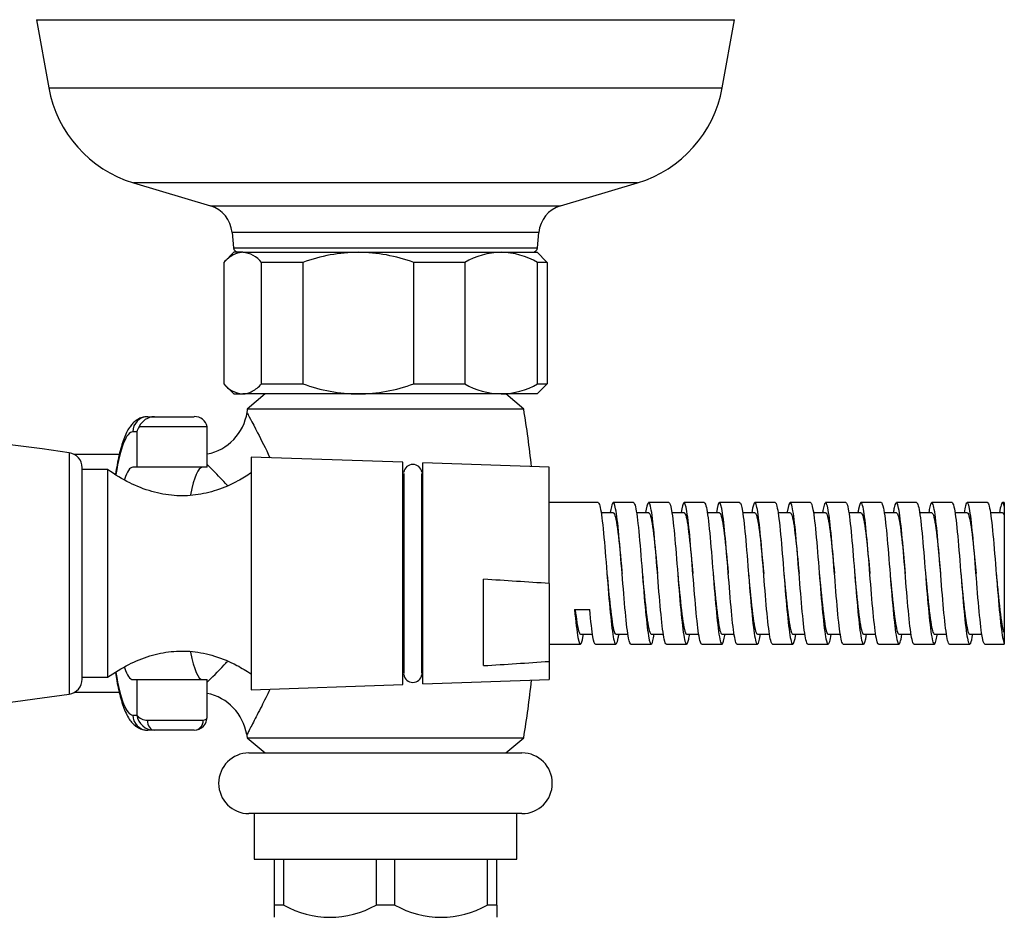
# Model space of a CAD drawing. Units: inches. Extents: x -662 to -44, y -169 to 513.
# Drawn here: x -475 to -377, y -58 to 31 of the extents above; entities that cross this region are included whole.
import ezdxf

# ---------------------------------------------------------------- set-up
doc = ezdxf.new("R2010")
doc.units = ezdxf.units.IN
for name, color, linetype in [('035083', 7, 'Continuous'), ('035184', 7, 'Continuous'), ('036009', 7, 'Continuous'), ('036054', 7, 'Continuous'), ('036086', 7, 'Continuous'), ('037017', 7, 'Continuous'), ('086001', 7, 'Continuous'), ('990163', 7, 'Continuous'), ('ATTACCO_FLEX_DOC', 7, 'Continuous'), ('Default', 7, 'Continuous')]:
    doc.layers.add(name, color=color, linetype=linetype)

# ---------------------------------------------------------------- blocks, each defined once
blk = doc.blocks.new('SE5')
at = {"layer": '035083', "color": 7, "linetype": 'Continuous', "ltscale": 25.4}
for p, q in [((-473.142, 30.593), (-404.142, 30.593)), ((-473.142, 30.593), (-471.939, 23.855)), ((-405.345, 23.855), (-404.142, 30.593)), ((-471.939, 23.855), (-405.345, 23.855)), ((-413.707, 14.472), (-463.577, 14.472)), ((-463.577, 14.472), (-455.94, 12.178)), ((-421.344, 12.178), (-413.707, 14.472)), ((-455.94, 12.178), (-421.344, 12.178)), ((-423.469, 9.567), (-453.815, 9.567)), ((-453.815, 9.567), (-453.682, 8.05)), ((-423.602, 8.05), (-423.469, 9.567)), ((-453.682, 8.05), (-423.602, 8.05))]:
    blk.add_line(p, q, dxfattribs=at)
for centre, radius, start, end in [((-460.126, 25.965), 12, 190.12467, 253.28501), ((-417.158, 25.965), 12, 286.71499, 349.87533), ((-456.803, 9.305), 3, 5, 73.28501), ((-420.481, 9.305), 3, 106.71499, 175), ((-453.184, 8.093), 0.5, 185, 270), ((-424.1, 8.093), 0.5, 270, 355)]:
    blk.add_arc(centre, radius, start, end, dxfattribs=at)
at = {"layer": '035184', "color": 7, "linetype": 'Continuous', "ltscale": 25.4}
for p, q in [((-466.142, -13.885), (-468.642, -13.885)), ((-466.142, -13.885), (-466.142, -34.429)), ((-468.642, -34.429), (-466.142, -34.429))]:
    blk.add_line(p, q, dxfattribs=at)
for points, knots in [([(-451.924, -14.215), (-452.365, -14.509), (-453.4, -15.153), (-455.286, -15.977), (-457.413, -16.468), (-459.596, -16.523), (-461.795, -16.117), (-464.069, -15.217), (-465.357, -14.4), (-466.142, -13.885)], [0.0559463, 0.0559463, 0.0559463, 0.0559463, 0.1537942, 0.29506, 0.4280832, 0.5578405, 0.6959394, 0.841777, 1, 1, 1, 1]), ([(-466.142, -34.429), (-465.392, -33.935), (-464.16, -33.15), (-461.992, -32.263), (-459.867, -31.82), (-457.684, -31.81), (-455.483, -32.265), (-453.491, -33.108), (-452.399, -33.784), (-451.923, -34.1)], [0, 0, 0, 0, 0.1513436, 0.2912299, 0.4236361, 0.553355, 0.692022, 0.8392393, 0.9442959, 0.9442959, 0.9442959, 0.9442959])]:
    blk.add_open_spline(points, degree=3, knots=knots, dxfattribs=at)
at = {"layer": '036009', "color": 7, "linetype": 'Continuous', "ltscale": 25.4}
for p, q in [((-453.642, 7.593), (-454.58, 6.655)), ((-452.766, 7.593), (-453.642, 7.593)), ((-452.766, 7.593), (-441.329, 7.593)), ((-441.329, 7.593), (-427.205, 7.593)), ((-427.205, 7.593), (-423.642, 7.593)), ((-422.704, 6.655), (-423.642, 7.593)), ((-454.641, 6.593), (-454.641, -5.407)), ((-446.806, 6.593), (-450.89, 6.593)), ((-450.89, -5.407), (-450.89, 6.593)), ((-446.806, 6.593), (-446.806, -5.407)), ((-430.807, 6.593), (-435.851, 6.593)), ((-435.851, -5.407), (-435.851, 6.593)), ((-430.807, 6.593), (-430.807, -5.407)), ((-422.643, 6.593), (-423.602, 6.593)), ((-423.602, -5.407), (-423.602, 6.593)), ((-422.643, 6.593), (-422.643, -5.407)), ((-454.58, -5.468), (-453.642, -6.407)), ((-450.89, -5.407), (-446.806, -5.407)), ((-435.851, -5.407), (-430.807, -5.407)), ((-423.642, -6.407), (-422.704, -5.468)), ((-423.602, -5.407), (-422.643, -5.407)), ((-453.642, -6.407), (-452.766, -6.407)), ((-441.329, -6.407), (-452.766, -6.407)), ((-427.205, -6.407), (-441.329, -6.407)), ((-423.642, -6.407), (-427.205, -6.407))]:
    blk.add_line(p, q, dxfattribs=at)
for centre, radius, start, end in [((-453.008, 4.881), 2.724, 38.96637, 84.89463), ((-441.211, -8.552), 16.146, 90.41623, 110.27544), ((-441.481, -8.746), 16.34, 69.84358, 89.46474), ((-427.077, 0.142), 7.453, 90.98712, 120.04063), ((-427.369, 0.013), 7.582, 60.21237, 88.75987), ((-452.523, -3.694), 2.724, 218.96637, 264.89463), ((-441.211, 9.739), 16.146, 249.72456, 269.58377), ((-441.481, 9.932), 16.34, 270.53526, 290.15642), ((-427.041, 1.173), 7.582, 240.21237, 268.75987), ((-427.333, 1.045), 7.453, 270.98712, 300.04063), ((-424.761, -3.694), 2.724, 319.04378, 321.03363)]:
    blk.add_arc(centre, radius, start, end, dxfattribs=at)
for points in [[(-452.766, 7.593), (-452.926, 7.593), (-453.087, 7.57), (-453.404, 7.481), (-453.562, 7.415), (-454.03, 7.157), (-454.337, 6.907), (-454.641, 6.593)], [(-452.766, -6.407), (-452.605, -6.407), (-452.444, -6.384), (-452.127, -6.294), (-451.969, -6.228), (-451.501, -5.971), (-451.194, -5.72), (-450.89, -5.407)]]:
    blk.add_open_spline(points, degree=3, knots=[0, 0, 0, 0, 0.25, 0.25, 0.5, 0.5, 1, 1, 1, 1], dxfattribs=at)
blk.add_open_spline([(-422.71, 6.661), (-422.687, 6.639), (-422.665, 6.616), (-422.643, 6.593)], degree=3, dxfattribs=at)
at = {"layer": '036054', "color": 7, "linetype": 'Continuous', "ltscale": 25.4}
for p, q in [((-462.154, -8.657), (-461.5, -8.657)), ((-461.5, -8.657), (-457.556, -8.657)), ((-456.284, -9.657), (-463.016, -9.657)), ((-463.23, -10.157), (-463.632, -10.157)), ((-463.23, -10.157), (-463.23, -13.657)), ((-456.279, -13.657), (-456.279, -9.775)), ((-463.23, -13.657), (-463.632, -13.657)), ((-456.279, -13.657), (-463.23, -13.657)), ((-463.632, -34.657), (-463.23, -34.657)), ((-463.23, -34.657), (-463.23, -38.157)), ((-463.23, -34.657), (-456.279, -34.657)), ((-456.279, -38.328), (-456.279, -34.657)), ((-463.632, -38.157), (-463.23, -38.157)), ((-462.188, -38.657), (-456.667, -38.657)), ((-461.5, -39.657), (-462.154, -39.657)), ((-457.556, -39.657), (-461.5, -39.657))]:
    blk.add_line(p, q, dxfattribs=at)
for centre, radius, start, end in [((-461.417, -10.432), 1.777, 92.668, 154.13185), ((-457.496, -9.889), 1.234, 10.8441, 92.80014), ((-461.448, -10.623), 1.841, 148.36413, 165.34565), ((-457.787, -9.775), 1.507, 0.00366, 4.48923), ((-462.253, -37.456), 1.203, 215.64864, 273.09535), ((-461.494, -37.903), 1.754, 188.32053, 269.83589), ((-457.557, -38.388), 1.269, 270.03326, 2.96937)]:
    blk.add_arc(centre, radius, start, end, dxfattribs=at)
for centre, major_axis, ratio, start_param, end_param in [((-462.154, -10.157), (0, 1.5), 0.985837, 0, 1.570796), ((-463.632, -24.157), (0, 14), 0.167708, 0, 0.79735), ((-463.632, -24.157), (0, 10.5), 0.167708, 0, 0.485161), ((-456.731, -24.157), (0, 10.5), 0.167708, 0, 0.736456), ((-456.731, -24.157), (0, 10.5), 0.167708, 2.404623, 3.141593), ((-463.632, -24.157), (0, 14), 0.167708, 2.344764, 3.141593), ((-463.632, -24.157), (0, 10.5), 0.167708, 2.660265, 3.141593), ((-462.154, -38.157), (0, -1.5), 0.985837, 4.712389, 6.283185), ((-461.5, -38.657), (0, -1), 0.688044, 4.712389, 6.283185), ((-457.556, -38.657), (0, -1), 0.889294, 0, 1.570796)]:
    blk.add_ellipse(centre, major_axis=major_axis, ratio=ratio, start_param=start_param, end_param=end_param, dxfattribs=at)
for points, knots in [([(-462.154, -8.657), (-462.324, -8.668), (-462.613, -8.691), (-463.047, -8.86), (-463.407, -9.097), (-463.718, -9.394), (-463.998, -9.764), (-464.273, -10.249), (-464.531, -10.857), (-464.775, -11.606), (-464.991, -12.444), (-465.184, -13.368), (-465.297, -14.023), (-465.349, -14.356)], [0, 0, 0, 0, 0.0500279, 0.1010905, 0.1529962, 0.2091666, 0.2742216, 0.3549014, 0.4571403, 0.5539305, 0.6558039, 0.7534927, 0.8444913, 0.8444913, 0.8444913, 0.8444913]), ([(-465.35, -33.957), (-465.304, -34.246), (-465.201, -34.851), (-465.025, -35.72), (-464.818, -36.553), (-464.583, -37.311), (-464.316, -37.978), (-464.027, -38.513), (-463.712, -38.928), (-463.379, -39.241), (-463, -39.478), (-462.572, -39.63), (-462.302, -39.648), (-462.154, -39.657)], [0.1553823, 0.1553823, 0.1553823, 0.1553823, 0.2345995, 0.3289095, 0.4246589, 0.5227909, 0.6251459, 0.7231721, 0.7931218, 0.852315, 0.905789, 0.9564367, 1, 1, 1, 1]), ([(-456.667, -38.657), (-456.577, -38.657), (-456.505, -38.637), (-456.388, -38.576), (-456.345, -38.534), (-456.292, -38.442), (-456.279, -38.392), (-456.279, -38.34)], [0, 0, 0, 0, 0.25, 0.25, 0.5, 0.5, 0.7363965, 0.7363965, 0.7363965, 0.7363965])]:
    blk.add_open_spline(points, degree=3, knots=knots, dxfattribs=at)
at = {"layer": '036086', "color": 7, "linetype": 'Continuous', "ltscale": 25.4}
for p, q in [((-450.542, -6.407), (-452.313, -7.91)), ((-424.971, -7.91), (-426.742, -6.407)), ((-424.971, -7.91), (-452.313, -7.91)), ((-464.974, -12.407), (-469.388, -12.407)), ((-469.388, -35.907), (-464.971, -35.907)), ((-452.313, -40.403), (-424.971, -40.403)), ((-452.313, -40.403), (-450.542, -41.907)), ((-426.742, -41.907), (-424.971, -40.403))]:
    blk.add_line(p, q, dxfattribs=at)
for centre, radius, start, end in [((-457.245, -7.462), 4.978, 281.20439, 351.15309), ((-353.642, -24.157), 100, 170.6498, 170.82618), ((-523.642, -24.157), 100, 6.06152, 9.3502), ((-523.642, -24.157), 100, 350.6498, 353.93848), ((-457.275, -40.888), 4.971, 9.27677, 78.46211), ((-353.642, -24.157), 100, 189.16599, 189.3502)]:
    blk.add_arc(centre, radius, start, end, dxfattribs=at)
blk.add_open_spline([(-452.361, -8.205), (-452.361, -8.205), (-452.361, -8.205), (-452.361, -8.206)], degree=3, dxfattribs=at)
for points, knots in [([(-452.361, -8.206), (-452.359, -8.208), (-452.354, -8.219), (-452.259, -8.397), (-451.845, -9.17), (-450.928, -10.958), (-450.507, -11.792), (-450.069, -12.714)], [0.8678067, 0.8678067, 0.8678067, 0.8678067, 0.875, 0.875, 0.9375, 0.9375, 0.978317, 0.978317, 0.978317, 0.978317]), ([(-454.275, -15.455), (-454.762, -14.926), (-455.226, -14.449), (-455.877, -13.791), (-456.091, -13.578), (-456.284, -13.387)], [0.02817139, 0.02817139, 0.02817139, 0.02817139, 0.0625, 0.0625, 0.08152025, 0.08152025, 0.08152025, 0.08152025]), ([(-456.283, -34.924), (-455.815, -34.464), (-455.223, -33.869), (-454.484, -33.083), (-454.38, -32.971), (-454.275, -32.857)], [0.70408767, 0.70408767, 0.70408767, 0.70408767, 0.75, 0.75, 0.75740031, 0.75740031, 0.75740031, 0.75740031]), ([(-450.078, -35.617), (-450.358, -36.205), (-450.63, -36.757), (-451.192, -37.874), (-451.474, -38.42), (-451.938, -39.31), (-452.124, -39.661), (-452.318, -40.027), (-452.36, -40.107), (-452.361, -40.108)], [0.2549553, 0.2549553, 0.2549553, 0.2549553, 0.28125, 0.28125, 0.3125, 0.3125, 0.34375, 0.34375, 0.3666901, 0.3666901, 0.3666901, 0.3666901])]:
    blk.add_open_spline(points, degree=3, knots=knots, dxfattribs=at)
at = {"layer": '037017', "color": 7, "linetype": 'Continuous', "ltscale": 25.4}
for p, q in [((-469.928, -12.218), (-469.928, -36.095)), ((-468.642, -34.61), (-468.642, -13.703))]:
    blk.add_line(p, q, dxfattribs=at)
for centre, radius, start, end in [((-512.642, -308.628), 299.471, 81.79987, 98.20013), ((-470.142, -13.703), 1.5, 0, 81.79987), ((-470.142, -34.61), 1.5, 278.20013, 360), ((-512.642, 260.315), 299.471, 261.79987, 278.20013)]:
    blk.add_arc(centre, radius, start, end, dxfattribs=at)
at = {"layer": '086001', "color": 7, "linetype": 'Continuous', "ltscale": 25.4}
for p, q in [((-452.142, -41.907), (-425.142, -41.907)), ((-425.142, -47.907), (-452.142, -47.907)), ((-451.642, -47.907), (-451.642, -52.407)), ((-425.642, -52.407), (-425.642, -47.907)), ((-451.642, -52.407), (-425.642, -52.407)), ((-449.642, -52.407), (-449.642, -56.957)), ((-448.711, -56.957), (-448.711, -52.407)), ((-439.573, -52.407), (-439.573, -56.957)), ((-437.711, -56.957), (-437.711, -52.407)), ((-428.573, -52.407), (-428.573, -56.957)), ((-427.642, -56.957), (-427.642, -52.407)), ((-449.642, -56.957), (-449.642, -58.157)), ((-448.711, -56.957), (-449.642, -56.957)), ((-437.711, -56.957), (-439.573, -56.957)), ((-427.642, -56.957), (-428.573, -56.957)), ((-427.642, -56.957), (-427.642, -58.157))]:
    blk.add_line(p, q, dxfattribs=at)
for centre, radius, start, end in [((-452.142, -44.907), 3, 90, 270), ((-425.142, -44.907), 3, 270, 90), ((-444.142, -48.787), 9.36, 240.77999, 299.22001), ((-433.142, -48.787), 9.36, 240.77999, 299.22001)]:
    blk.add_arc(centre, radius, start, end, dxfattribs=at)
at = {"layer": '990163', "color": 7, "linetype": 'Continuous', "ltscale": 25.4}
for p, q in [((-436.832, -14.267), (-436.832, -34.047)), ((-435.052, -34.047), (-435.052, -14.267))]:
    blk.add_line(p, q, dxfattribs=at)
for centre, start, end in [((-435.942, -14.267), 7.09966, 172.90034), ((-435.942, -34.047), 187.09966, 352.90034)]:
    blk.add_arc(centre, 0.89, start, end, dxfattribs=at)
at = {"layer": 'ATTACCO_FLEX_DOC', "color": 7, "linetype": 'Continuous', "ltscale": 25.4}
for p, q in [((-451.942, -12.657), (-451.942, -35.657)), ((-436.942, -13.165), (-451.942, -12.657)), ((-436.942, -35.148), (-436.942, -13.165)), ((-434.942, -35.08), (-434.942, -13.233)), ((-422.442, -13.657), (-434.942, -13.233)), ((-436.825, -14.157), (-436.942, -14.157)), ((-434.942, -14.157), (-435.059, -14.157)), ((-422.442, -25.156), (-422.442, -13.657)), ((-417.615, -17.157), (-422.442, -17.157)), ((-414.115, -17.157), (-416.115, -17.157)), ((-410.615, -17.157), (-412.615, -17.157)), ((-407.115, -17.157), (-409.115, -17.157)), ((-403.615, -17.157), (-405.615, -17.157)), ((-400.115, -17.157), (-402.115, -17.157)), ((-396.615, -17.157), (-398.615, -17.157)), ((-393.115, -17.157), (-395.115, -17.157)), ((-389.615, -17.157), (-391.615, -17.157)), ((-386.115, -17.157), (-388.115, -17.157)), ((-382.615, -17.157), (-384.615, -17.157)), ((-379.115, -17.157), (-381.115, -17.157)), ((-377.442, -17.157), (-377.615, -17.157)), ((-377.442, -17.157), (-377.442, -17.492)), ((-377.442, -17.492), (-377.442, -18.446)), ((-416.115, -18.157), (-417.315, -18.157)), ((-412.614, -18.157), (-413.814, -18.157)), ((-409.114, -18.158), (-410.315, -18.158)), ((-405.614, -18.158), (-406.816, -18.158)), ((-402.114, -18.159), (-403.316, -18.159)), ((-398.614, -18.16), (-399.817, -18.16)), ((-395.114, -18.16), (-396.316, -18.16)), ((-391.615, -18.16), (-392.816, -18.16)), ((-388.115, -18.16), (-389.314, -18.16)), ((-384.615, -18.16), (-385.814, -18.16)), ((-381.116, -18.16), (-382.315, -18.16)), ((-377.616, -18.16), (-378.816, -18.16)), ((-377.442, -18.446), (-377.442, -30.096)), ((-428.942, -33.275), (-428.942, -24.73)), ((-422.442, -25.156), (-422.442, -32.849)), ((-419.942, -27.728), (-418.442, -27.728)), ((-419.365, -30.153), (-418.167, -30.153)), ((-415.866, -30.153), (-414.666, -30.153)), ((-412.366, -30.153), (-411.165, -30.153)), ((-408.866, -30.154), (-407.664, -30.154)), ((-405.366, -30.155), (-404.164, -30.155)), ((-401.866, -30.155), (-400.664, -30.155)), ((-398.366, -30.156), (-397.164, -30.156)), ((-394.865, -30.156), (-393.665, -30.156)), ((-391.365, -30.157), (-390.167, -30.157)), ((-387.865, -30.157), (-386.665, -30.157)), ((-384.364, -30.156), (-383.164, -30.156)), ((-380.864, -30.156), (-379.663, -30.156)), ((-377.442, -30.096), (-377.442, -31.09)), ((-422.442, -31.157), (-419.365, -31.157)), ((-417.865, -31.157), (-415.865, -31.157)), ((-414.365, -31.157), (-412.365, -31.157)), ((-410.865, -31.157), (-408.865, -31.157)), ((-407.365, -31.157), (-405.365, -31.157)), ((-403.865, -31.157), (-401.865, -31.157)), ((-400.365, -31.157), (-398.365, -31.157)), ((-396.865, -31.157), (-394.865, -31.157)), ((-393.365, -31.157), (-391.365, -31.157)), ((-389.865, -31.157), (-387.865, -31.157)), ((-386.365, -31.157), (-384.365, -31.157)), ((-382.865, -31.157), (-380.865, -31.157)), ((-379.365, -31.157), (-377.442, -31.157)), ((-377.442, -31.09), (-377.442, -31.157)), ((-422.442, -32.849), (-422.442, -34.657)), ((-436.942, -34.157), (-436.825, -34.157)), ((-435.059, -34.157), (-434.942, -34.157)), ((-434.942, -35.08), (-422.442, -34.657)), ((-451.942, -35.657), (-436.942, -35.148))]:
    blk.add_line(p, q, dxfattribs=at)
for centre, start, end in [((-502.962, -1203.871), 86.092109, 86.408008), ((-502.962, 1145.865), 273.591992, 273.907891)]:
    blk.add_arc(centre, 1181.462, start, end, dxfattribs=at)
for points, knots in [([(-417.615, -17.157), (-417.506, -17.157), (-417.396, -17.573), (-417.174, -19.126), (-417.065, -20.244), (-416.843, -22.829), (-416.732, -24.279), (-416.512, -26.987), (-416.4, -28.265), (-416.179, -30.178), (-416.069, -30.831), (-415.846, -31.291), (-415.737, -31.102), (-415.606, -30.416), (-415.586, -30.3), (-415.566, -30.173)], [0.05474707, 0.05474707, 0.05474707, 0.05474707, 0.0625, 0.0625, 0.0703125, 0.0703125, 0.078125, 0.078125, 0.0859375, 0.0859375, 0.09375, 0.09375, 0.1015625, 0.1015625, 0.10295547, 0.10295547, 0.10295547, 0.10295547]), ([(-414.365, -31.155), (-414.442, -31.154), (-414.52, -30.952), (-414.705, -30.009), (-414.811, -29.109), (-415.025, -26.863), (-415.132, -25.516), (-415.345, -22.846), (-415.452, -21.498), (-415.666, -19.239), (-415.772, -18.333), (-415.986, -17.223), (-416.093, -17.035), (-416.27, -17.37), (-416.342, -17.681), (-416.413, -18.137)], [0.90058643, 0.90058643, 0.90058643, 0.90058643, 0.90625, 0.90625, 0.9140625, 0.9140625, 0.921875, 0.921875, 0.9296875, 0.9296875, 0.9375, 0.9375, 0.9453125, 0.9453125, 0.95053118, 0.95053118, 0.95053118, 0.95053118]), ([(-414.115, -17.158), (-414.065, -17.158), (-414.015, -17.241), (-413.855, -17.775), (-413.744, -18.562), (-413.523, -20.669), (-413.412, -22.009), (-413.191, -24.772), (-413.081, -26.186), (-412.858, -28.667), (-412.748, -29.684), (-412.527, -30.989), (-412.415, -31.265), (-412.226, -31.01), (-412.146, -30.682), (-412.067, -30.173)], [0.13709961, 0.13709961, 0.13709961, 0.13709961, 0.140625, 0.140625, 0.1484375, 0.1484375, 0.15625, 0.15625, 0.1640625, 0.1640625, 0.171875, 0.171875, 0.1796875, 0.1796875, 0.18530049, 0.18530049, 0.18530049, 0.18530049]), ([(-410.865, -31.154), (-410.935, -31.152), (-411.005, -30.989), (-411.181, -30.179), (-411.287, -29.322), (-411.502, -27.129), (-411.608, -25.817), (-411.821, -23.137), (-411.929, -21.773), (-412.141, -19.468), (-412.249, -18.506), (-412.462, -17.3), (-412.568, -17.052), (-412.755, -17.306), (-412.835, -17.633), (-412.914, -18.14)], [0.81521695, 0.81521695, 0.81521695, 0.81521695, 0.8203125, 0.8203125, 0.828125, 0.828125, 0.8359375, 0.8359375, 0.84375, 0.84375, 0.8515625, 0.8515625, 0.859375, 0.859375, 0.86517868, 0.86517868, 0.86517868, 0.86517868]), ([(-410.615, -17.157), (-410.515, -17.158), (-410.414, -17.504), (-410.202, -18.883), (-410.092, -19.955), (-409.871, -22.484), (-409.759, -23.928), (-409.539, -26.661), (-409.427, -27.973), (-409.207, -29.982), (-409.096, -30.698), (-408.874, -31.293), (-408.764, -31.174), (-408.624, -30.52), (-408.595, -30.358), (-408.566, -30.171)], [0.21945624, 0.21945624, 0.21945624, 0.21945624, 0.2265625, 0.2265625, 0.234375, 0.234375, 0.2421875, 0.2421875, 0.25, 0.25, 0.2578125, 0.2578125, 0.265625, 0.265625, 0.26766967, 0.26766967, 0.26766967, 0.26766967]), ([(-407.365, -31.156), (-407.427, -31.156), (-407.489, -31.026), (-407.657, -30.334), (-407.765, -29.515), (-407.978, -27.408), (-408.084, -26.108), (-408.299, -23.424), (-408.405, -22.065), (-408.618, -19.693), (-408.726, -18.691), (-408.938, -17.392), (-409.046, -17.082), (-409.24, -17.246), (-409.327, -17.582), (-409.415, -18.144)], [0.72983564, 0.72983564, 0.72983564, 0.72983564, 0.734375, 0.734375, 0.7421875, 0.7421875, 0.75, 0.75, 0.7578125, 0.7578125, 0.765625, 0.765625, 0.7734375, 0.7734375, 0.7798394, 0.7798394, 0.7798394, 0.7798394]), ([(-407.115, -17.158), (-407.075, -17.158), (-407.034, -17.213), (-406.883, -17.626), (-406.771, -18.351), (-406.551, -20.367), (-406.439, -21.675), (-406.218, -24.422), (-406.108, -25.847), (-405.885, -28.388), (-405.775, -29.455), (-405.555, -30.879), (-405.443, -31.225), (-405.244, -31.08), (-405.155, -30.738), (-405.065, -30.166)], [0.30180658, 0.30180658, 0.30180658, 0.30180658, 0.3046875, 0.3046875, 0.3125, 0.3125, 0.3203125, 0.3203125, 0.328125, 0.328125, 0.3359375, 0.3359375, 0.34375, 0.34375, 0.35003661, 0.35003661, 0.35003661, 0.35003661]), ([(-403.865, -31.156), (-403.919, -31.156), (-403.973, -31.058), (-404.135, -30.473), (-404.241, -29.711), (-404.454, -27.671), (-404.562, -26.384), (-404.774, -23.734), (-404.881, -22.353), (-405.096, -19.923), (-405.202, -18.893), (-405.415, -17.488), (-405.523, -17.126), (-405.724, -17.188), (-405.82, -17.537), (-405.916, -18.153)], [0.64448647, 0.64448647, 0.64448647, 0.64448647, 0.6484375, 0.6484375, 0.65625, 0.65625, 0.6640625, 0.6640625, 0.671875, 0.671875, 0.6796875, 0.6796875, 0.6875, 0.6875, 0.69449644, 0.69449644, 0.69449644, 0.69449644]), ([(-403.615, -17.157), (-403.524, -17.158), (-403.433, -17.442), (-403.229, -18.653), (-403.12, -19.677), (-402.898, -22.144), (-402.787, -23.577), (-402.566, -26.329), (-402.455, -27.671), (-402.234, -29.773), (-402.124, -30.549), (-401.901, -31.278), (-401.792, -31.23), (-401.642, -30.617), (-401.603, -30.408), (-401.564, -30.155)], [0.38416384, 0.38416384, 0.38416384, 0.38416384, 0.390625, 0.390625, 0.3984375, 0.3984375, 0.40625, 0.40625, 0.4140625, 0.4140625, 0.421875, 0.421875, 0.4296875, 0.4296875, 0.43243225, 0.43243225, 0.43243225, 0.43243225]), ([(-400.365, -31.154), (-400.412, -31.154), (-400.458, -31.083), (-400.611, -30.609), (-400.717, -29.902), (-400.932, -27.916), (-401.038, -26.672), (-401.251, -24.033), (-401.359, -22.635), (-401.571, -20.178), (-401.678, -19.099), (-401.893, -17.596), (-401.999, -17.181), (-402.209, -17.135), (-402.313, -17.489), (-402.416, -18.156)], [0.559109, 0.559109, 0.559109, 0.559109, 0.5625, 0.5625, 0.5703125, 0.5703125, 0.578125, 0.578125, 0.5859375, 0.5859375, 0.59375, 0.59375, 0.6015625, 0.6015625, 0.60914281, 0.60914281, 0.60914281, 0.60914281]), ([(-400.115, -17.158), (-400.084, -17.157), (-400.052, -17.19), (-399.91, -17.492), (-399.799, -18.153), (-399.578, -20.074), (-399.467, -21.348), (-399.245, -24.071), (-399.136, -25.504), (-398.913, -28.098), (-398.803, -29.214), (-398.582, -30.752), (-398.47, -31.169), (-398.262, -31.145), (-398.163, -30.796), (-398.065, -30.162)], [0.46651563, 0.46651563, 0.46651563, 0.46651563, 0.46875, 0.46875, 0.4765625, 0.4765625, 0.484375, 0.484375, 0.4921875, 0.4921875, 0.5, 0.5, 0.5078125, 0.5078125, 0.51476307, 0.51476307, 0.51476307, 0.51476307]), ([(-396.865, -31.155), (-396.904, -31.156), (-396.942, -31.106), (-397.087, -30.732), (-397.195, -30.063), (-397.408, -28.177), (-397.514, -26.959), (-397.729, -24.317), (-397.835, -22.935), (-398.048, -20.429), (-398.156, -19.308), (-398.368, -17.726), (-398.475, -17.248), (-398.69, -17.09), (-398.795, -17.404), (-398.907, -18.092), (-398.911, -18.119), (-398.915, -18.145)], [0.4737385, 0.4737385, 0.4737385, 0.4737385, 0.4765625, 0.4765625, 0.484375, 0.484375, 0.4921875, 0.4921875, 0.5, 0.5, 0.5078125, 0.5078125, 0.515625, 0.515625, 0.5234375, 0.5234375, 0.52374118, 0.52374118, 0.52374118, 0.52374118]), ([(-396.615, -17.157), (-396.533, -17.159), (-396.451, -17.387), (-396.257, -18.436), (-396.147, -19.409), (-395.925, -21.808), (-395.814, -23.228), (-395.594, -25.991), (-395.482, -27.361), (-395.262, -29.549), (-395.151, -30.384), (-394.929, -31.246), (-394.819, -31.268), (-394.661, -30.715), (-394.613, -30.474), (-394.566, -30.169)], [0.54887501, 0.54887501, 0.54887501, 0.54887501, 0.5546875, 0.5546875, 0.5625, 0.5625, 0.5703125, 0.5703125, 0.578125, 0.578125, 0.5859375, 0.5859375, 0.59375, 0.59375, 0.5970877, 0.5970877, 0.5970877, 0.5970877]), ([(-393.365, -31.156), (-393.396, -31.156), (-393.426, -31.125), (-393.565, -30.839), (-393.671, -30.227), (-393.884, -28.423), (-393.992, -27.217), (-394.204, -24.629), (-394.311, -23.239), (-394.526, -20.673), (-394.632, -19.537), (-394.845, -17.859), (-394.953, -17.327), (-395.165, -17.058), (-395.272, -17.315), (-395.391, -17.996), (-395.403, -18.067), (-395.414, -18.142)], [0.38838706, 0.38838706, 0.38838706, 0.38838706, 0.390625, 0.390625, 0.3984375, 0.3984375, 0.40625, 0.40625, 0.4140625, 0.4140625, 0.421875, 0.421875, 0.4296875, 0.4296875, 0.4375, 0.4375, 0.43835079, 0.43835079, 0.43835079, 0.43835079]), ([(-393.115, -17.158), (-393.093, -17.157), (-393.07, -17.174), (-392.938, -17.374), (-392.826, -17.971), (-392.606, -19.791), (-392.494, -21.028), (-392.273, -23.721), (-392.163, -25.158), (-391.94, -27.799), (-391.83, -28.96), (-391.609, -30.61), (-391.498, -31.095), (-391.281, -31.205), (-391.174, -30.861), (-391.067, -30.175)], [0.63122677, 0.63122677, 0.63122677, 0.63122677, 0.6328125, 0.6328125, 0.640625, 0.640625, 0.6484375, 0.6484375, 0.65625, 0.65625, 0.6640625, 0.6640625, 0.671875, 0.671875, 0.67942537, 0.67942537, 0.67942537, 0.67942537]), ([(-389.865, -31.155), (-389.888, -31.156), (-389.911, -31.139), (-390.041, -30.938), (-390.147, -30.387), (-390.362, -28.649), (-390.468, -27.487), (-390.681, -24.93), (-390.789, -23.522), (-391.001, -20.951), (-391.108, -19.773), (-391.323, -17.996), (-391.429, -17.42), (-391.642, -17.037), (-391.75, -17.241), (-391.875, -17.901), (-391.894, -18.015), (-391.914, -18.139)], [0.30300795, 0.30300795, 0.30300795, 0.30300795, 0.3046875, 0.3046875, 0.3125, 0.3125, 0.3203125, 0.3203125, 0.328125, 0.328125, 0.3359375, 0.3359375, 0.34375, 0.34375, 0.3515625, 0.3515625, 0.35297994, 0.35297994, 0.35297994, 0.35297994]), ([(-389.615, -17.158), (-389.542, -17.158), (-389.469, -17.338), (-389.284, -18.233), (-389.174, -19.153), (-388.953, -21.479), (-388.842, -22.881), (-388.621, -25.65), (-388.51, -27.042), (-388.289, -29.313), (-388.179, -30.204), (-387.956, -31.197), (-387.846, -31.289), (-387.679, -30.805), (-387.623, -30.536), (-387.567, -30.176)], [0.71358678, 0.71358678, 0.71358678, 0.71358678, 0.71875, 0.71875, 0.7265625, 0.7265625, 0.734375, 0.734375, 0.7421875, 0.7421875, 0.75, 0.75, 0.7578125, 0.7578125, 0.76176827, 0.76176827, 0.76176827, 0.76176827]), ([(-386.365, -31.156), (-386.38, -31.156), (-386.395, -31.149), (-386.517, -31.025), (-386.624, -30.518), (-386.838, -28.883), (-386.943, -27.762), (-387.159, -25.212), (-387.265, -23.824), (-387.478, -21.223), (-387.586, -20.003), (-387.798, -18.161), (-387.905, -17.524), (-388.12, -17.028), (-388.226, -17.172), (-388.36, -17.811), (-388.387, -17.966), (-388.414, -18.142)], [0.21764188, 0.21764188, 0.21764188, 0.21764188, 0.21875, 0.21875, 0.2265625, 0.2265625, 0.234375, 0.234375, 0.2421875, 0.2421875, 0.25, 0.25, 0.2578125, 0.2578125, 0.265625, 0.265625, 0.26761953, 0.26761953, 0.26761953, 0.26761953]), ([(-386.115, -17.157), (-386.102, -17.157), (-386.089, -17.163), (-385.965, -17.273), (-385.853, -17.803), (-385.633, -19.518), (-385.522, -20.715), (-385.3, -23.371), (-385.191, -24.81), (-384.968, -27.491), (-384.858, -28.695), (-384.637, -30.452), (-384.525, -31.005), (-384.305, -31.252), (-384.194, -30.952), (-384.078, -30.244), (-384.072, -30.211), (-384.067, -30.177)], [0.79593686, 0.79593686, 0.79593686, 0.79593686, 0.796875, 0.796875, 0.8046875, 0.8046875, 0.8125, 0.8125, 0.8203125, 0.8203125, 0.828125, 0.828125, 0.8359375, 0.8359375, 0.84375, 0.84375, 0.84412868, 0.84412868, 0.84412868, 0.84412868]), ([(-382.865, -31.157), (-382.872, -31.157), (-382.88, -31.155), (-382.994, -31.098), (-383.101, -30.647), (-383.314, -29.107), (-383.421, -28.003), (-383.635, -25.517), (-383.74, -24.137), (-383.956, -21.482), (-384.062, -20.253), (-384.275, -18.329), (-384.382, -17.637), (-384.595, -17.035), (-384.702, -17.116), (-384.844, -17.728), (-384.879, -17.918), (-384.914, -18.143)], [0.13228134, 0.13228134, 0.13228134, 0.13228134, 0.1328125, 0.1328125, 0.140625, 0.140625, 0.1484375, 0.1484375, 0.15625, 0.15625, 0.1640625, 0.1640625, 0.171875, 0.171875, 0.1796875, 0.1796875, 0.18225034, 0.18225034, 0.18225034, 0.18225034]), ([(-382.615, -17.158), (-382.551, -17.158), (-382.488, -17.295), (-382.311, -18.044), (-382.202, -18.909), (-381.981, -21.156), (-381.869, -22.537), (-381.649, -25.304), (-381.537, -26.717), (-381.316, -29.064), (-381.206, -30.01), (-380.983, -31.131), (-380.874, -31.293), (-380.697, -30.889), (-380.632, -30.591), (-380.566, -30.171)], [0.87829592, 0.87829592, 0.87829592, 0.87829592, 0.8828125, 0.8828125, 0.890625, 0.890625, 0.8984375, 0.8984375, 0.90625, 0.90625, 0.9140625, 0.9140625, 0.921875, 0.921875, 0.92649431, 0.92649431, 0.92649431, 0.92649431]), ([(-379.365, -31.157), (-379.472, -31.157), (-379.577, -30.768), (-379.791, -29.312), (-379.898, -28.251), (-380.111, -25.815), (-380.218, -24.42), (-380.431, -21.773), (-380.537, -20.517), (-380.753, -18.494), (-380.859, -17.765), (-381.072, -17.053), (-381.179, -17.079), (-381.329, -17.646), (-381.372, -17.871), (-381.415, -18.151)], [0.04690399, 0.04690399, 0.04690399, 0.04690399, 0.0546875, 0.0546875, 0.0625, 0.0625, 0.0703125, 0.0703125, 0.078125, 0.078125, 0.0859375, 0.0859375, 0.09375, 0.09375, 0.09692129, 0.09692129, 0.09692129, 0.09692129]), ([(-379.115, -17.157), (-379.111, -17.157), (-379.107, -17.157), (-378.993, -17.189), (-378.881, -17.651), (-378.66, -19.257), (-378.549, -20.41), (-378.328, -23.023), (-378.218, -24.46), (-377.996, -27.175), (-377.885, -28.418), (-377.664, -30.278), (-377.554, -30.897), (-377.442, -31.09)], [0.96064417, 0.96064417, 0.96064417, 0.96064417, 0.9609375, 0.9609375, 0.96875, 0.96875, 0.9765625, 0.9765625, 0.984375, 0.984375, 0.9921875, 0.9921875, 1, 1, 1, 1]), ([(-377.442, -17.492), (-377.55, -17.078), (-377.656, -17.05), (-377.813, -17.567), (-377.865, -17.825), (-377.916, -18.158)], [0, 0, 0, 0, 0.0078125, 0.0078125, 0.01157283, 0.01157283, 0.01157283, 0.01157283]), ([(-416.115, -18.157), (-416.108, -18.157), (-416.101, -18.158), (-415.964, -18.214), (-415.833, -18.779), (-415.572, -20.674), (-415.442, -21.997), (-415.288, -23.645), (-415.264, -23.903), (-415.24, -24.16)], [0.05675553, 0.05675553, 0.05675553, 0.05675553, 0.05726405, 0.05726405, 0.06680806, 0.06680806, 0.07635207, 0.07635207, 0.07810097, 0.07810097, 0.07810097, 0.07810097]), ([(-412.615, -18.157), (-412.6, -18.157), (-412.586, -18.163), (-412.442, -18.282), (-412.312, -18.901), (-412.051, -20.875), (-411.92, -22.224), (-411.773, -23.801), (-411.757, -23.98), (-411.74, -24.159)], [0.1421334, 0.1421334, 0.1421334, 0.1421334, 0.14316013, 0.14316013, 0.15270414, 0.15270414, 0.16224814, 0.16224814, 0.16346383, 0.16346383, 0.16346383, 0.16346383]), ([(-409.114, -18.158), (-409.093, -18.158), (-409.072, -18.17), (-408.92, -18.359), (-408.79, -19.03), (-408.529, -21.081), (-408.399, -22.453), (-408.259, -23.957), (-408.249, -24.057), (-408.24, -24.157)], [0.22750324, 0.22750324, 0.22750324, 0.22750324, 0.2290562, 0.2290562, 0.23860021, 0.23860021, 0.24814422, 0.24814422, 0.24882593, 0.24882593, 0.24882593, 0.24882593]), ([(-405.614, -18.158), (-405.586, -18.158), (-405.557, -18.181), (-405.399, -18.445), (-405.268, -19.168), (-405.007, -21.292), (-404.877, -22.686), (-404.744, -24.112), (-404.742, -24.134), (-404.74, -24.156)], [0.31287115, 0.31287115, 0.31287115, 0.31287115, 0.31495228, 0.31495228, 0.32449629, 0.32449629, 0.3340403, 0.3340403, 0.33418784, 0.33418784, 0.33418784, 0.33418784]), ([(-402.114, -18.159), (-402.079, -18.159), (-402.043, -18.195), (-401.877, -18.54), (-401.746, -19.312), (-401.491, -21.463), (-401.366, -22.806), (-401.24, -24.154)], [0.39823816, 0.39823816, 0.39823816, 0.39823816, 0.40084836, 0.40084836, 0.41039236, 0.41039236, 0.41955009, 0.41955009, 0.41955009, 0.41955009]), ([(-398.614, -18.16), (-398.571, -18.159), (-398.528, -18.212), (-398.355, -18.643), (-398.225, -19.465), (-397.976, -21.617), (-397.858, -22.884), (-397.741, -24.153)], [0.48360197, 0.48360197, 0.48360197, 0.48360197, 0.48674443, 0.48674443, 0.49628844, 0.49628844, 0.50491306, 0.50491306, 0.50491306, 0.50491306]), ([(-395.115, -18.16), (-395.064, -18.16), (-395.014, -18.232), (-394.833, -18.754), (-394.703, -19.624), (-394.462, -21.772), (-394.351, -22.962), (-394.241, -24.152)], [0.56896313, 0.56896313, 0.56896313, 0.56896313, 0.57264051, 0.57264051, 0.58218452, 0.58218452, 0.59027729, 0.59027729, 0.59027729, 0.59027729]), ([(-391.615, -18.16), (-391.557, -18.16), (-391.5, -18.255), (-391.312, -18.874), (-391.181, -19.791), (-390.947, -21.93), (-390.843, -23.045), (-390.74, -24.161)], [0.65432356, 0.65432356, 0.65432356, 0.65432356, 0.65853659, 0.65853659, 0.66808059, 0.66808059, 0.67566273, 0.67566273, 0.67566273, 0.67566273]), ([(-388.115, -18.16), (-388.05, -18.161), (-387.985, -18.281), (-387.79, -19.002), (-387.659, -19.964), (-387.433, -22.086), (-387.336, -23.123), (-387.24, -24.161)], [0.73968103, 0.73968103, 0.73968103, 0.73968103, 0.74443266, 0.74443266, 0.75397667, 0.75397667, 0.76102818, 0.76102818, 0.76102818, 0.76102818]), ([(-384.615, -18.16), (-384.543, -18.161), (-384.471, -18.309), (-384.268, -19.138), (-384.138, -20.143), (-383.918, -22.241), (-383.829, -23.201), (-383.74, -24.16)], [0.82503716, 0.82503716, 0.82503716, 0.82503716, 0.83032874, 0.83032874, 0.83987275, 0.83987275, 0.84639225, 0.84639225, 0.84639225, 0.84639225]), ([(-381.116, -18.16), (-381.036, -18.161), (-380.956, -18.342), (-380.746, -19.281), (-380.616, -20.328), (-380.404, -22.397), (-380.322, -23.278), (-380.24, -24.159)], [0.91039916, 0.91039916, 0.91039916, 0.91039916, 0.91622481, 0.91622481, 0.92576882, 0.92576882, 0.93175539, 0.93175539, 0.93175539, 0.93175539]), ([(-416.74, -24.16), (-416.633, -25.307), (-416.527, -26.453), (-416.29, -28.596), (-416.159, -29.492), (-415.975, -30.069), (-415.92, -30.153), (-415.866, -30.153)], [0.07534446, 0.07534446, 0.07534446, 0.07534446, 0.08286445, 0.08286445, 0.09207161, 0.09207161, 0.09591286, 0.09591286, 0.09591286, 0.09591286]), ([(-413.24, -24.159), (-413.126, -25.384), (-413.012, -26.608), (-412.768, -28.759), (-412.638, -29.608), (-412.46, -30.091), (-412.413, -30.154), (-412.366, -30.153)], [0.15769452, 0.15769452, 0.15769452, 0.15769452, 0.1657289, 0.1657289, 0.17493606, 0.17493606, 0.17826357, 0.17826357, 0.17826357, 0.17826357]), ([(-409.74, -24.157), (-409.619, -25.461), (-409.498, -26.763), (-409.246, -28.916), (-409.116, -29.716), (-408.946, -30.109), (-408.906, -30.154), (-408.866, -30.154)], [0.24004384, 0.24004384, 0.24004384, 0.24004384, 0.24859335, 0.24859335, 0.25780051, 0.25780051, 0.26061343, 0.26061343, 0.26061343, 0.26061343]), ([(-406.24, -24.156), (-406.112, -25.539), (-405.983, -26.917), (-405.725, -29.065), (-405.594, -29.816), (-405.431, -30.125), (-405.399, -30.155), (-405.366, -30.155)], [0.32239297, 0.32239297, 0.32239297, 0.32239297, 0.3314578, 0.3314578, 0.34066496, 0.34066496, 0.34296392, 0.34296392, 0.34296392, 0.34296392]), ([(-402.74, -24.154), (-402.735, -24.211), (-402.73, -24.268), (-402.594, -25.729), (-402.464, -27.114), (-402.203, -29.206), (-402.072, -29.907), (-401.917, -30.137), (-401.891, -30.156), (-401.866, -30.155)], [0.40474243, 0.40474243, 0.40474243, 0.40474243, 0.40511509, 0.40511509, 0.41432225, 0.41432225, 0.42352941, 0.42352941, 0.42531634, 0.42531634, 0.42531634, 0.42531634]), ([(-399.241, -24.153), (-399.228, -24.288), (-399.215, -24.423), (-399.072, -25.96), (-398.942, -27.322), (-398.681, -29.34), (-398.551, -29.989), (-398.402, -30.147), (-398.384, -30.156), (-398.366, -30.156)], [0.48709259, 0.48709259, 0.48709259, 0.48709259, 0.48797954, 0.48797954, 0.4971867, 0.4971867, 0.50639386, 0.50639386, 0.50767691, 0.50767691, 0.50767691, 0.50767691]), ([(-395.741, -24.152), (-395.721, -24.366), (-395.701, -24.579), (-395.551, -26.189), (-395.42, -27.526), (-395.159, -29.466), (-395.029, -30.062), (-394.887, -30.153), (-394.876, -30.156), (-394.865, -30.156)], [0.56944398, 0.56944398, 0.56944398, 0.56944398, 0.57084399, 0.57084399, 0.58005115, 0.58005115, 0.58925831, 0.58925831, 0.59003686, 0.59003686, 0.59003686, 0.59003686]), ([(-392.24, -24.161), (-392.213, -24.45), (-392.186, -24.738), (-392.029, -26.414), (-391.899, -27.725), (-391.638, -29.584), (-391.507, -30.126), (-391.373, -30.156), (-391.369, -30.157), (-391.365, -30.157)], [0.65181581, 0.65181581, 0.65181581, 0.65181581, 0.65370844, 0.65370844, 0.6629156, 0.6629156, 0.67212276, 0.67212276, 0.67240137, 0.67240137, 0.67240137, 0.67240137]), ([(-388.74, -24.161), (-388.706, -24.528), (-388.672, -24.894), (-388.507, -26.636), (-388.377, -27.918), (-388.119, -29.673), (-387.992, -30.158), (-387.864, -30.157)], [0.73416836, 0.73416836, 0.73416836, 0.73416836, 0.73657289, 0.73657289, 0.74578005, 0.74578005, 0.75476677, 0.75476677, 0.75476677, 0.75476677]), ([(-385.24, -24.16), (-385.199, -24.605), (-385.157, -25.05), (-384.985, -26.854), (-384.855, -28.106), (-384.604, -29.729), (-384.484, -30.157), (-384.364, -30.156)], [0.81651958, 0.81651958, 0.81651958, 0.81651958, 0.81943734, 0.81943734, 0.8286445, 0.8286445, 0.83712559, 0.83712559, 0.83712559, 0.83712559]), ([(-381.74, -24.159), (-381.691, -24.682), (-381.643, -25.206), (-381.464, -27.069), (-381.333, -28.287), (-381.09, -29.781), (-380.977, -30.156), (-380.864, -30.156)], [0.89886991, 0.89886991, 0.89886991, 0.89886991, 0.90230179, 0.90230179, 0.91150895, 0.91150895, 0.91948815, 0.91948815, 0.91948815, 0.91948815]), ([(-378.24, -24.157), (-378.184, -24.759), (-378.128, -25.361), (-377.942, -27.278), (-377.812, -28.463), (-377.601, -29.679), (-377.522, -29.977), (-377.442, -30.096)], [0.98121974, 0.98121974, 0.98121974, 0.98121974, 0.98516624, 0.98516624, 0.9943734, 0.9943734, 1, 1, 1, 1]), ([(-419.942, -27.728), (-419.83, -28.935), (-419.721, -29.899), (-419.5, -31.082), (-419.388, -31.287), (-419.208, -30.933), (-419.137, -30.622), (-419.066, -30.169)], [0, 0, 0, 0, 0.0078125, 0.0078125, 0.015625, 0.015625, 0.02060729, 0.02060729, 0.02060729, 0.02060729]), ([(-419.882, -27.756), (-419.771, -28.705), (-419.661, -29.439), (-419.489, -30.045), (-419.427, -30.153), (-419.365, -30.153)], [0.00141781, 0.00141781, 0.00141781, 0.00141781, 0.00920716, 0.00920716, 0.0135695, 0.0135695, 0.0135695, 0.0135695]), ([(-417.865, -31.156), (-417.951, -31.155), (-418.036, -30.907), (-418.228, -29.838), (-418.334, -28.893), (-418.442, -27.728)], [0.98594192, 0.98594192, 0.98594192, 0.98594192, 0.9921875, 0.9921875, 1, 1, 1, 1])]:
    blk.add_open_spline(points, degree=3, knots=knots, dxfattribs=at)
blk.add_open_spline([(-377.616, -18.16), (-377.558, -18.16), (-377.5, -18.257), (-377.442, -18.446)], degree=3, dxfattribs=at)

msp = doc.modelspace()

# ---------------------------------------------------------------- block references
at = {"layer": 'Default'}
msp.add_blockref('SE5', (0, 0), dxfattribs=at)

doc.saveas('drawing.dxf')
